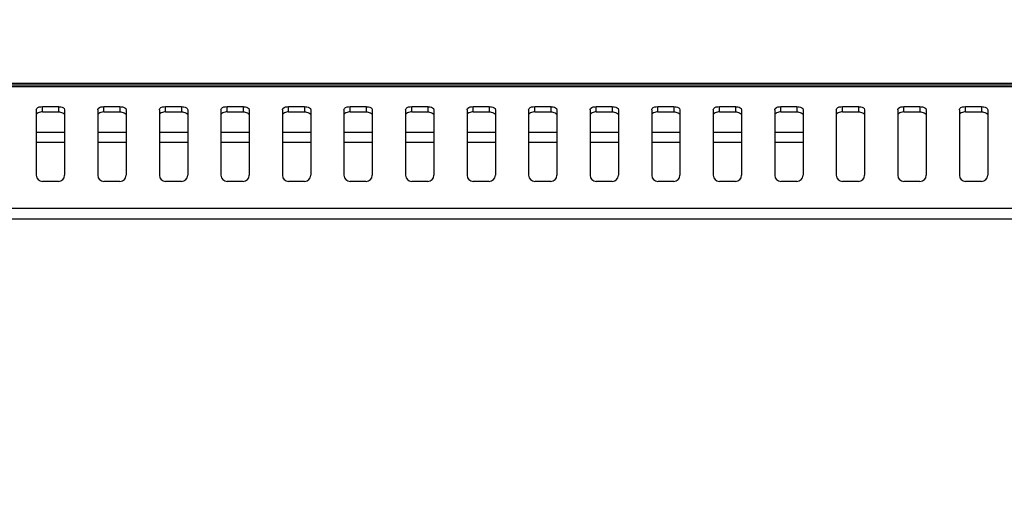
# Model space of a CAD drawing. Units: millimetres. Extents: x 3381 to 7617, y 339 to 2183.
# Drawn here: x 6841 to 6921, y 1411 to 1452 of the extents above; entities that cross this region are included whole.
import ezdxf

# ---------------------------------------------------------------- set-up
doc = ezdxf.new("R2010")
doc.units = ezdxf.units.MM
doc.header["$LTSCALE"] = 167.64
doc.header["$PDMODE"] = 3
doc.header["$PDSIZE"] = 0.3125
doc.layers.get('0').update_dxf_attribs({"linetype": 'CONTINUOUS'})
doc.layers.get('Defpoints').update_dxf_attribs({"linetype": 'CONTINUOUS'})
doc.layers.add('7_ALL_FEATURES', color=7, linetype='CONTINUOUS')
doc.styles.get("Standard").update_dxf_attribs({"font": 'txt', "width": 0.8})
doc.dimstyles.get("Standard").update_dxf_attribs({"dimtxt": 4, "dimasz": 3, "dimexe": 0.18, "dimexo": 0.0625, "dimgap": 0.09, "dimtad": 1, "dimdsep": 46, "dimtxsty": 'STANDARD', "dimcen": 0.09, "dimadec": 0, "dimazin": 0, "dimtol": 1, "dimtp": 0.01, "dimtm": 0.01, "dimtfac": 1, "dimtofl": 0, "dimtmove": 0, "dimatfit": 3, "dimfxl": 1, "dimtolj": 1, "dimarcsym": 0})

# ---------------------------------------------------------------- blocks, each defined once
blk = doc.blocks.new('*D36')
at = {"color": 0, "lineweight": -2}
for p, q in [((6748.265, 1371.36), (6748.265, 1683.475)), ((6768.265, 1683.475), (6920.175, 1683.475)), ((7128.265, 1683.475), (6976.355, 1683.475)), ((7148.265, 1371.36), (7148.265, 1683.475))]:
    blk.add_line(p, q, dxfattribs=at)
at = {"color": 0}
for points in [[(6768.265, 1686.809), (6768.265, 1680.142), (6748.265, 1683.475)], [(7128.265, 1686.809), (7128.265, 1680.142), (7148.265, 1683.475)]]:
    blk.add_solid(points, dxfattribs=at)
at = {"layer": 'Defpoints', "color": 0}
for p in [(7148.265, 1683.475), (6748.265, 1371.36), (7148.265, 1371.36)]:
    blk.add_point(p, dxfattribs=at)
at = {"color": 0, "insert": (6948.265, 1683.475), "char_height": 20, "attachment_point": 5}
blk.add_mtext('\\A1;400.0', dxfattribs=at)

msp = doc.modelspace()

# ---------------------------------------------------------------- linework, layer by layer
at = {"color": 7, "linetype": 'Continuous'}
for p, q in [((6493.245, 1446.36), (7403.284, 1446.36)), ((6493.4, 1446.073), (7402.997, 1446.074)), ((6493.401, 1446.205), (7402.997, 1446.205)), ((6842.115, 1444.194), (6842.115, 1438.86)), ((6842.615, 1444.445), (6843.915, 1444.445)), ((6844.415, 1444.194), (6844.415, 1438.86)), ((6847.115, 1444.194), (6847.115, 1438.86)), ((6847.615, 1444.445), (6848.915, 1444.445)), ((6849.415, 1444.194), (6849.415, 1438.86)), ((6852.115, 1444.194), (6852.115, 1438.86)), ((6852.615, 1444.445), (6853.915, 1444.445)), ((6854.415, 1444.194), (6854.415, 1438.86)), ((6857.115, 1444.194), (6857.115, 1438.86)), ((6857.615, 1444.445), (6858.915, 1444.445)), ((6859.415, 1444.194), (6859.415, 1438.86)), ((6862.115, 1444.194), (6862.115, 1438.86)), ((6862.615, 1444.445), (6863.915, 1444.445)), ((6864.415, 1444.194), (6864.415, 1438.86)), ((6867.115, 1444.194), (6867.115, 1438.86)), ((6867.615, 1444.445), (6868.915, 1444.445)), ((6869.415, 1444.194), (6869.415, 1438.86)), ((6872.115, 1444.194), (6872.115, 1438.86)), ((6872.615, 1444.445), (6873.915, 1444.445)), ((6874.415, 1444.194), (6874.415, 1438.86)), ((6877.115, 1444.194), (6877.115, 1438.86)), ((6877.615, 1444.445), (6878.915, 1444.445)), ((6879.415, 1444.194), (6879.415, 1438.86)), ((6882.115, 1444.194), (6882.115, 1438.86)), ((6882.615, 1444.445), (6883.915, 1444.445)), ((6884.415, 1444.194), (6884.415, 1438.86)), ((6887.115, 1444.194), (6887.115, 1438.86)), ((6887.615, 1444.445), (6888.915, 1444.445)), ((6889.415, 1444.194), (6889.415, 1438.86)), ((6892.115, 1444.194), (6892.115, 1438.86)), ((6892.615, 1444.445), (6893.915, 1444.445)), ((6894.415, 1444.194), (6894.415, 1438.86)), ((6897.115, 1444.194), (6897.115, 1438.86)), ((6897.615, 1444.445), (6898.915, 1444.445)), ((6899.415, 1444.194), (6899.415, 1438.86)), ((6902.115, 1444.194), (6902.115, 1438.86)), ((6902.615, 1444.445), (6903.915, 1444.445)), ((6904.415, 1444.194), (6904.415, 1438.86)), ((6907.115, 1444.194), (6907.115, 1438.86)), ((6907.615, 1444.445), (6908.915, 1444.445)), ((6909.415, 1444.194), (6909.415, 1438.86)), ((6912.115, 1444.194), (6912.115, 1438.86)), ((6912.615, 1444.445), (6913.915, 1444.445)), ((6914.415, 1444.194), (6914.415, 1438.86)), ((6917.115, 1444.194), (6917.115, 1438.86)), ((6917.615, 1444.445), (6918.915, 1444.445)), ((6919.415, 1444.194), (6919.415, 1438.86)), ((6843.915, 1438.36), (6842.615, 1438.36)), ((6848.915, 1438.36), (6847.615, 1438.36)), ((6853.915, 1438.36), (6852.615, 1438.36)), ((6858.915, 1438.36), (6857.615, 1438.36)), ((6863.915, 1438.36), (6862.615, 1438.36)), ((6868.915, 1438.36), (6867.615, 1438.36)), ((6873.915, 1438.36), (6872.615, 1438.36)), ((6878.915, 1438.36), (6877.615, 1438.36)), ((6883.915, 1438.36), (6882.615, 1438.36)), ((6888.915, 1438.36), (6887.615, 1438.36)), ((6893.915, 1438.36), (6892.615, 1438.36)), ((6898.915, 1438.36), (6897.615, 1438.36)), ((6903.915, 1438.36), (6902.615, 1438.36)), ((6908.915, 1438.36), (6907.615, 1438.36)), ((6913.915, 1438.36), (6912.615, 1438.36)), ((6918.915, 1438.36), (6917.615, 1438.36)), ((7393.054, 1436.149), (6503.475, 1436.149)), ((7393.054, 1435.284), (6503.475, 1435.284))]:
    msp.add_line(p, q, dxfattribs=at)
for centre, start, end in [((6842.615, 1438.86), 180, 270), ((6843.915, 1438.86), 270, 0), ((6847.615, 1438.86), 180, 270), ((6848.915, 1438.86), 270, 0), ((6852.615, 1438.86), 180, 270), ((6853.915, 1438.86), 270, 0), ((6857.615, 1438.86), 180, 270), ((6858.915, 1438.86), 270, 0), ((6862.615, 1438.86), 180, 270), ((6863.915, 1438.86), 270, 0), ((6867.615, 1438.86), 180, 270), ((6868.915, 1438.86), 270, 0), ((6872.615, 1438.86), 180, 270), ((6873.915, 1438.86), 270, 0), ((6877.615, 1438.86), 180, 270), ((6878.915, 1438.86), 270, 0), ((6882.615, 1438.86), 180, 270), ((6883.915, 1438.86), 270, 0), ((6887.615, 1438.86), 180, 270), ((6888.915, 1438.86), 270, 0), ((6892.615, 1438.86), 180, 270), ((6893.915, 1438.86), 270, 0), ((6897.615, 1438.86), 180, 270), ((6898.915, 1438.86), 270, 0), ((6902.615, 1438.86), 180, 270), ((6903.915, 1438.86), 270, 0), ((6907.615, 1438.86), 180, 270), ((6908.915, 1438.86), 270, 0), ((6912.615, 1438.86), 180, 270), ((6913.915, 1438.86), 270, 0), ((6917.615, 1438.86), 180, 270), ((6918.915, 1438.86), 270, 0)]:
    msp.add_arc(centre, 0.5, start, end, dxfattribs=at)
for points, knots in [([(6842.115, 1444.194), (6842.115, 1444.229), (6842.211, 1444.419), (6842.452, 1444.445), (6842.615, 1444.445)], [0, 0, 0, 0, 0.174795, 1, 1, 1, 1]), ([(6843.915, 1444.445), (6843.979, 1444.445), (6844.157, 1444.433), (6844.415, 1444.323), (6844.415, 1444.194)], [0, 0, 0, 0, 0.33214, 1, 1, 1, 1]), ([(6847.115, 1444.194), (6847.115, 1444.229), (6847.211, 1444.419), (6847.452, 1444.445), (6847.615, 1444.445)], [0, 0, 0, 0, 0.174795, 1, 1, 1, 1]), ([(6848.915, 1444.445), (6848.979, 1444.445), (6849.157, 1444.433), (6849.415, 1444.323), (6849.415, 1444.194)], [0, 0, 0, 0, 0.33214, 1, 1, 1, 1]), ([(6852.115, 1444.194), (6852.115, 1444.229), (6852.211, 1444.419), (6852.452, 1444.445), (6852.615, 1444.445)], [0, 0, 0, 0, 0.174795, 1, 1, 1, 1]), ([(6853.915, 1444.445), (6853.979, 1444.445), (6854.157, 1444.433), (6854.415, 1444.323), (6854.415, 1444.194)], [0, 0, 0, 0, 0.33214, 1, 1, 1, 1]), ([(6857.115, 1444.194), (6857.115, 1444.229), (6857.211, 1444.419), (6857.452, 1444.445), (6857.615, 1444.445)], [0, 0, 0, 0, 0.174795, 1, 1, 1, 1]), ([(6858.915, 1444.445), (6858.979, 1444.445), (6859.157, 1444.433), (6859.415, 1444.323), (6859.415, 1444.194)], [0, 0, 0, 0, 0.33214, 1, 1, 1, 1]), ([(6862.115, 1444.194), (6862.115, 1444.229), (6862.211, 1444.419), (6862.452, 1444.445), (6862.615, 1444.445)], [0, 0, 0, 0, 0.174795, 1, 1, 1, 1]), ([(6863.915, 1444.445), (6863.979, 1444.445), (6864.157, 1444.433), (6864.415, 1444.323), (6864.415, 1444.194)], [0, 0, 0, 0, 0.33214, 1, 1, 1, 1]), ([(6867.115, 1444.194), (6867.115, 1444.229), (6867.211, 1444.419), (6867.452, 1444.445), (6867.615, 1444.445)], [0, 0, 0, 0, 0.174795, 1, 1, 1, 1]), ([(6868.915, 1444.445), (6868.979, 1444.445), (6869.157, 1444.433), (6869.415, 1444.323), (6869.415, 1444.194)], [0, 0, 0, 0, 0.33214, 1, 1, 1, 1]), ([(6872.115, 1444.194), (6872.115, 1444.229), (6872.211, 1444.419), (6872.452, 1444.445), (6872.615, 1444.445)], [0, 0, 0, 0, 0.174795, 1, 1, 1, 1]), ([(6873.915, 1444.445), (6873.979, 1444.445), (6874.157, 1444.433), (6874.415, 1444.323), (6874.415, 1444.194)], [0, 0, 0, 0, 0.33214, 1, 1, 1, 1]), ([(6877.115, 1444.194), (6877.115, 1444.229), (6877.211, 1444.419), (6877.452, 1444.445), (6877.615, 1444.445)], [0, 0, 0, 0, 0.174795, 1, 1, 1, 1]), ([(6878.915, 1444.445), (6878.979, 1444.445), (6879.157, 1444.433), (6879.415, 1444.323), (6879.415, 1444.194)], [0, 0, 0, 0, 0.33214, 1, 1, 1, 1]), ([(6882.115, 1444.194), (6882.115, 1444.229), (6882.211, 1444.419), (6882.452, 1444.445), (6882.615, 1444.445)], [0, 0, 0, 0, 0.174795, 1, 1, 1, 1]), ([(6883.915, 1444.445), (6883.979, 1444.445), (6884.157, 1444.433), (6884.415, 1444.323), (6884.415, 1444.194)], [0, 0, 0, 0, 0.33214, 1, 1, 1, 1]), ([(6887.115, 1444.194), (6887.115, 1444.229), (6887.211, 1444.419), (6887.452, 1444.445), (6887.615, 1444.445)], [0, 0, 0, 0, 0.174795, 1, 1, 1, 1]), ([(6888.915, 1444.445), (6888.979, 1444.445), (6889.157, 1444.433), (6889.415, 1444.323), (6889.415, 1444.194)], [0, 0, 0, 0, 0.33214, 1, 1, 1, 1]), ([(6892.115, 1444.194), (6892.115, 1444.229), (6892.211, 1444.419), (6892.452, 1444.445), (6892.615, 1444.445)], [0, 0, 0, 0, 0.174795, 1, 1, 1, 1]), ([(6893.915, 1444.445), (6893.979, 1444.445), (6894.157, 1444.433), (6894.415, 1444.323), (6894.415, 1444.194)], [0, 0, 0, 0, 0.33214, 1, 1, 1, 1]), ([(6897.115, 1444.194), (6897.115, 1444.229), (6897.211, 1444.419), (6897.452, 1444.445), (6897.615, 1444.445)], [0, 0, 0, 0, 0.174795, 1, 1, 1, 1]), ([(6898.915, 1444.445), (6898.979, 1444.445), (6899.157, 1444.433), (6899.415, 1444.323), (6899.415, 1444.194)], [0, 0, 0, 0, 0.33214, 1, 1, 1, 1]), ([(6902.115, 1444.194), (6902.115, 1444.229), (6902.211, 1444.419), (6902.452, 1444.445), (6902.615, 1444.445)], [0, 0, 0, 0, 0.174795, 1, 1, 1, 1]), ([(6903.915, 1444.445), (6903.979, 1444.445), (6904.157, 1444.433), (6904.415, 1444.323), (6904.415, 1444.194)], [0, 0, 0, 0, 0.33214, 1, 1, 1, 1]), ([(6907.115, 1444.194), (6907.115, 1444.229), (6907.211, 1444.419), (6907.452, 1444.445), (6907.615, 1444.445)], [0, 0, 0, 0, 0.174795, 1, 1, 1, 1]), ([(6908.915, 1444.445), (6908.979, 1444.445), (6909.157, 1444.433), (6909.415, 1444.323), (6909.415, 1444.194)], [0, 0, 0, 0, 0.33214, 1, 1, 1, 1]), ([(6912.115, 1444.194), (6912.115, 1444.229), (6912.211, 1444.419), (6912.452, 1444.445), (6912.615, 1444.445)], [0, 0, 0, 0, 0.174795, 1, 1, 1, 1]), ([(6913.915, 1444.445), (6913.979, 1444.445), (6914.157, 1444.433), (6914.415, 1444.323), (6914.415, 1444.194)], [0, 0, 0, 0, 0.33214, 1, 1, 1, 1]), ([(6917.115, 1444.194), (6917.115, 1444.229), (6917.211, 1444.419), (6917.452, 1444.445), (6917.615, 1444.445)], [0, 0, 0, 0, 0.174795, 1, 1, 1, 1]), ([(6918.915, 1444.445), (6918.979, 1444.445), (6919.157, 1444.433), (6919.415, 1444.323), (6919.415, 1444.194)], [0, 0, 0, 0, 0.33214, 1, 1, 1, 1])]:
    msp.add_open_spline(points, degree=3, knots=knots, dxfattribs=at)
at = {"layer": '7_ALL_FEATURES', "color": 7, "linetype": 'Continuous'}
for p, q in [((6842.615, 1444.013), (6842.615, 1444.445)), ((6842.615, 1444.013), (6843.915, 1444.013)), ((6843.915, 1444.445), (6843.915, 1444.013)), ((6847.615, 1444.013), (6847.615, 1444.445)), ((6847.615, 1444.013), (6848.915, 1444.013)), ((6848.915, 1444.445), (6848.915, 1444.013)), ((6852.615, 1444.013), (6852.615, 1444.445)), ((6852.615, 1444.013), (6853.915, 1444.013)), ((6853.915, 1444.445), (6853.915, 1444.013)), ((6857.615, 1444.013), (6857.615, 1444.445)), ((6857.615, 1444.013), (6858.915, 1444.013)), ((6858.915, 1444.445), (6858.915, 1444.013)), ((6862.615, 1444.013), (6862.615, 1444.445)), ((6862.615, 1444.013), (6863.915, 1444.013)), ((6863.915, 1444.445), (6863.915, 1444.013)), ((6867.615, 1444.013), (6867.615, 1444.445)), ((6867.615, 1444.013), (6868.915, 1444.013)), ((6868.915, 1444.445), (6868.915, 1444.013)), ((6872.615, 1444.013), (6872.615, 1444.445)), ((6872.615, 1444.013), (6873.915, 1444.013)), ((6873.915, 1444.445), (6873.915, 1444.013)), ((6877.615, 1444.013), (6877.615, 1444.445)), ((6877.615, 1444.013), (6878.915, 1444.013)), ((6878.915, 1444.445), (6878.915, 1444.013)), ((6882.615, 1444.013), (6882.615, 1444.445)), ((6882.615, 1444.013), (6883.915, 1444.013)), ((6883.915, 1444.445), (6883.915, 1444.013)), ((6887.615, 1444.013), (6887.615, 1444.445)), ((6887.615, 1444.013), (6888.915, 1444.013)), ((6888.915, 1444.445), (6888.915, 1444.013)), ((6892.615, 1444.013), (6892.615, 1444.445)), ((6892.615, 1444.013), (6893.915, 1444.013)), ((6893.915, 1444.445), (6893.915, 1444.013)), ((6897.615, 1444.013), (6897.615, 1444.445)), ((6897.615, 1444.013), (6898.915, 1444.013)), ((6898.915, 1444.445), (6898.915, 1444.013)), ((6902.615, 1444.013), (6902.615, 1444.445)), ((6902.615, 1444.013), (6903.915, 1444.013)), ((6903.915, 1444.445), (6903.915, 1444.013)), ((6907.615, 1444.013), (6907.615, 1444.445)), ((6907.615, 1444.013), (6908.915, 1444.013)), ((6908.915, 1444.445), (6908.915, 1444.013)), ((6912.615, 1444.013), (6912.615, 1444.445)), ((6912.615, 1444.013), (6913.915, 1444.013)), ((6913.915, 1444.445), (6913.915, 1444.013)), ((6917.615, 1444.013), (6917.615, 1444.445)), ((6917.615, 1444.013), (6918.915, 1444.013)), ((6918.915, 1444.445), (6918.915, 1444.013)), ((6844.415, 1442.343), (6842.115, 1442.343)), ((6849.415, 1442.343), (6847.115, 1442.343)), ((6854.415, 1442.343), (6852.115, 1442.343)), ((6859.415, 1442.343), (6857.115, 1442.343)), ((6864.415, 1442.343), (6862.115, 1442.343)), ((6869.415, 1442.343), (6867.115, 1442.343)), ((6874.415, 1442.343), (6872.115, 1442.343)), ((6879.415, 1442.343), (6877.115, 1442.343)), ((6884.415, 1442.343), (6882.115, 1442.343)), ((6889.415, 1442.343), (6887.115, 1442.343)), ((6894.415, 1442.343), (6892.115, 1442.343)), ((6899.415, 1442.343), (6897.115, 1442.343)), ((6904.415, 1442.343), (6902.115, 1442.343)), ((6842.115, 1441.54), (6844.415, 1441.54)), ((6847.115, 1441.54), (6849.415, 1441.54)), ((6852.115, 1441.54), (6854.415, 1441.54)), ((6857.115, 1441.54), (6859.415, 1441.54)), ((6862.115, 1441.54), (6864.415, 1441.54)), ((6867.115, 1441.54), (6869.415, 1441.54)), ((6872.115, 1441.54), (6874.415, 1441.54)), ((6877.115, 1441.54), (6879.415, 1441.54)), ((6882.115, 1441.54), (6884.415, 1441.54)), ((6887.115, 1441.54), (6889.415, 1441.54)), ((6892.115, 1441.54), (6894.415, 1441.54)), ((6897.115, 1441.54), (6899.415, 1441.54)), ((6902.115, 1441.54), (6904.415, 1441.54))]:
    msp.add_line(p, q, dxfattribs=at)
for points in [[(6842.615, 1444.013), (6842.561, 1444.013), (6842.391, 1443.999), (6842.189, 1443.934), (6842.132, 1443.827)], [(6843.915, 1444.013), (6843.968, 1444.013), (6844.138, 1443.999), (6844.34, 1443.934), (6844.397, 1443.827)], [(6847.615, 1444.013), (6847.561, 1444.013), (6847.391, 1443.999), (6847.189, 1443.934), (6847.132, 1443.827)], [(6848.915, 1444.013), (6848.968, 1444.013), (6849.138, 1443.999), (6849.34, 1443.934), (6849.397, 1443.827)], [(6852.615, 1444.013), (6852.561, 1444.013), (6852.391, 1443.999), (6852.189, 1443.934), (6852.132, 1443.827)], [(6853.915, 1444.013), (6853.968, 1444.013), (6854.138, 1443.999), (6854.34, 1443.934), (6854.397, 1443.827)], [(6857.615, 1444.013), (6857.561, 1444.013), (6857.391, 1443.999), (6857.189, 1443.934), (6857.132, 1443.827)], [(6858.915, 1444.013), (6858.968, 1444.013), (6859.138, 1443.999), (6859.34, 1443.934), (6859.397, 1443.827)], [(6862.615, 1444.013), (6862.561, 1444.013), (6862.391, 1443.999), (6862.189, 1443.934), (6862.132, 1443.827)], [(6863.915, 1444.013), (6863.968, 1444.013), (6864.138, 1443.999), (6864.34, 1443.934), (6864.397, 1443.827)], [(6867.615, 1444.013), (6867.561, 1444.013), (6867.391, 1443.999), (6867.189, 1443.934), (6867.132, 1443.827)], [(6868.915, 1444.013), (6868.968, 1444.013), (6869.138, 1443.999), (6869.34, 1443.934), (6869.397, 1443.827)], [(6872.615, 1444.013), (6872.561, 1444.013), (6872.391, 1443.999), (6872.189, 1443.934), (6872.132, 1443.827)], [(6873.915, 1444.013), (6873.968, 1444.013), (6874.138, 1443.999), (6874.34, 1443.934), (6874.397, 1443.827)], [(6877.615, 1444.013), (6877.561, 1444.013), (6877.391, 1443.999), (6877.189, 1443.934), (6877.132, 1443.827)], [(6878.915, 1444.013), (6878.968, 1444.013), (6879.138, 1443.999), (6879.34, 1443.934), (6879.397, 1443.827)], [(6882.615, 1444.013), (6882.561, 1444.013), (6882.391, 1443.999), (6882.189, 1443.934), (6882.132, 1443.827)], [(6883.915, 1444.013), (6883.968, 1444.013), (6884.138, 1443.999), (6884.34, 1443.934), (6884.397, 1443.827)], [(6887.615, 1444.013), (6887.561, 1444.013), (6887.391, 1443.999), (6887.189, 1443.934), (6887.132, 1443.827)], [(6888.915, 1444.013), (6888.968, 1444.013), (6889.138, 1443.999), (6889.34, 1443.934), (6889.397, 1443.827)], [(6892.615, 1444.013), (6892.561, 1444.013), (6892.391, 1443.999), (6892.189, 1443.934), (6892.132, 1443.827)], [(6893.915, 1444.013), (6893.968, 1444.013), (6894.138, 1443.999), (6894.34, 1443.934), (6894.397, 1443.827)], [(6897.615, 1444.013), (6897.561, 1444.013), (6897.391, 1443.999), (6897.189, 1443.934), (6897.132, 1443.827)], [(6898.915, 1444.013), (6898.968, 1444.013), (6899.138, 1443.999), (6899.34, 1443.934), (6899.397, 1443.827)], [(6902.615, 1444.013), (6902.561, 1444.013), (6902.391, 1443.999), (6902.189, 1443.934), (6902.132, 1443.827)], [(6903.915, 1444.013), (6903.968, 1444.013), (6904.138, 1443.999), (6904.34, 1443.934), (6904.397, 1443.827)], [(6907.615, 1444.013), (6907.561, 1444.013), (6907.391, 1443.999), (6907.189, 1443.934), (6907.132, 1443.827)], [(6908.915, 1444.013), (6908.968, 1444.013), (6909.138, 1443.999), (6909.34, 1443.934), (6909.397, 1443.827)], [(6912.615, 1444.013), (6912.561, 1444.013), (6912.391, 1443.999), (6912.189, 1443.934), (6912.132, 1443.827)], [(6913.915, 1444.013), (6913.968, 1444.013), (6914.138, 1443.999), (6914.34, 1443.934), (6914.397, 1443.827)], [(6917.615, 1444.013), (6917.561, 1444.013), (6917.391, 1443.999), (6917.189, 1443.934), (6917.132, 1443.827)], [(6918.915, 1444.013), (6918.968, 1444.013), (6919.138, 1443.999), (6919.34, 1443.934), (6919.397, 1443.827)]]:
    msp.add_open_spline(points, degree=3, knots=[0, 0, 0, 0, 0.30535, 1, 1, 1, 1], dxfattribs=at)

# ---------------------------------------------------------------- dimensions: what is measured, and where the dimension line sits
dim = msp.add_linear_dim(base=(7148.265, 1683.475), p1=(6748.265, 1371.36), p2=(7148.265, 1371.36), dimstyle='STANDARD', override={"dimtxt": 20, "dimasz": 20, "dimexe": 0, "dimexo": 0, "dimtad": 0, "dimdec": 1, "dimzin": 0, "dimcen": 1, "dimtol": 0, "dimtdec": 1, "dimtzin": 0})
dim.commit()
dim.dimension.update_dxf_attribs({"geometry": '*D36', "text_midpoint": (6948.265, 1683.475)})

doc.saveas('drawing.dxf')
